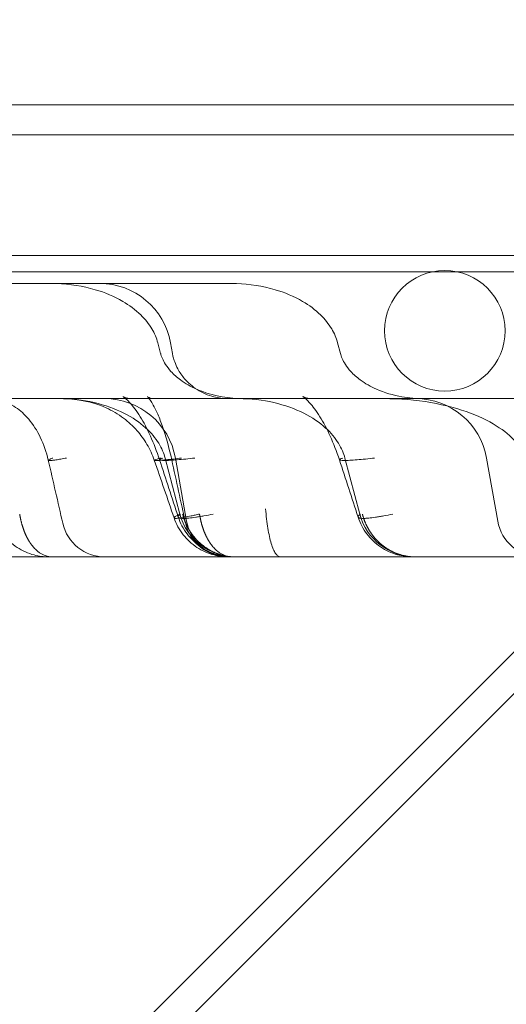
# Model space of a CAD drawing. Units: millimetres. Extents: x 125703 to 137042, y 41242 to 50794.
# Drawn here: x 132126 to 132158, y 45975 to 46041 of the extents above; entities that cross this region are included whole.
import ezdxf

# ---------------------------------------------------------------- set-up
doc = ezdxf.new("R2010")
doc.units = ezdxf.units.MM

# ---------------------------------------------------------------- blocks, each defined once
blk = doc.blocks.new('A$C4AE13D6C')
at = {"color": 0, "linetype": 'Continuous', "lineweight": 0}
for p, q in [((62576.869, 19214.707), (62446.067, 19083.905)), ((62639.85, 19209.066), (61733.85, 19209.066)), ((61733.85, 19209.061), (62639.85, 19209.061)), ((62580.959, 19209.061), (61792.742, 19209.061)), ((61732.85, 19207.066), (62640.85, 19207.066)), ((62567.576, 19202.658), (62439.891, 19074.973)), ((62605.85, 19199.066), (61767.85, 19199.066)), ((62621.85, 19197.975), (61751.85, 19197.975)), ((62484.331, 19197.2), (62507.429, 19197.2)), ((62516.166, 19197.2), (62507.429, 19197.2)), ((62511.284, 19193.255), (62511.471, 19192.548)), ((62512.129, 19193.255), (62512.254, 19192.548)), ((62523.218, 19193.255), (62523.405, 19192.548)), ((62495.092, 19189.562), (62516.474, 19189.562)), ((62511.765, 19185.618), (62512.748, 19181.903)), ((62512.45, 19185.618), (62513.189, 19181.428)), ((62523.699, 19185.618), (62524.681, 19181.903)), ((62533.101, 19185.618), (62533.84, 19181.428)), ((61806.85, 19179.061), (62566.85, 19179.061))]:
    blk.add_line(p, q, dxfattribs=at)
blk.add_circle((62530.33, 19194.061), 4, dxfattribs=at)
for centre, radius, start, end in [((62507.429, 19192.426), 4.773, 10, 90), ((62507.749, 19184.789), 4.773, 10, 90), ((62528.401, 19184.789), 4.773, 10, 90), ((62516.44, 19182.88), 3.819, 194.81495, 270), ((62528.373, 19182.88), 3.819, 194.81495, 270), ((62507.767, 19181.925), 2.864, 192.84044, 270), ((62515.916, 19181.925), 2.864, 192.16763, 270), ((62516.009, 19181.925), 2.864, 190, 270), ((62536.661, 19181.925), 2.864, 190, 270)]:
    blk.add_arc(centre, radius, start, end, dxfattribs=at)
for points, knots in [([(62504.233, 19197.2), (62504.347, 19197.2), (62504.461, 19197.198), (62505.437, 19197.167), (62506.304, 19197.035), (62507.768, 19196.603), (62508.39, 19196.346), (62509.39, 19195.759), (62509.796, 19195.46), (62510.434, 19194.836), (62510.688, 19194.525), (62511.062, 19193.895), (62511.198, 19193.581), (62511.284, 19193.255)], [0, 0, 0, 0, 0.34229, 0.34229, 2.929588, 2.929588, 4.920023, 4.920023, 6.409814, 6.409814, 7.595871, 7.595871, 8.60576, 8.60576, 8.60576, 8.60576]), ([(62516.166, 19197.2), (62516.28, 19197.2), (62516.395, 19197.198), (62517.371, 19197.167), (62518.237, 19197.035), (62519.701, 19196.603), (62520.323, 19196.346), (62521.324, 19195.759), (62521.73, 19195.46), (62522.367, 19194.836), (62522.621, 19194.525), (62522.995, 19193.895), (62523.131, 19193.581), (62523.218, 19193.255)], [0, 0, 0, 0, 0.34229, 0.34229, 2.929588, 2.929588, 4.920023, 4.920023, 6.409814, 6.409814, 7.595871, 7.595871, 8.60576, 8.60576, 8.60576, 8.60576]), ([(62511.473, 19192.548), (62511.494, 19192.47), (62511.529, 19192.357), (62511.64, 19192.104), (62511.712, 19191.964), (62511.9, 19191.671), (62512.02, 19191.514), (62512.339, 19191.164), (62512.553, 19190.974), (62513.11, 19190.563), (62513.475, 19190.357), (62514.393, 19189.952), (62514.97, 19189.785), (62516.023, 19189.602), (62516.503, 19189.562), (62516.979, 19189.562)], [0, 0, 0, 0, 0.657674, 0.657674, 1.256236, 1.256236, 1.909294, 1.909294, 2.796268, 2.796268, 4.063796, 4.063796, 5.862945, 5.862945, 7.316061, 7.316061, 7.316061, 7.316061]), ([(62512.255, 19192.548), (62512.266, 19192.486), (62512.283, 19192.404), (62512.331, 19192.218), (62512.365, 19192.11), (62512.46, 19191.848), (62512.531, 19191.69), (62512.736, 19191.307), (62512.888, 19191.083), (62513.298, 19190.604), (62513.579, 19190.358), (62514.228, 19189.941), (62514.612, 19189.775), (62515.306, 19189.601), (62515.618, 19189.562), (62515.925, 19189.562)], [0, 0, 0, 0, 0.378546, 0.378546, 0.788193, 0.788193, 1.346927, 1.346927, 2.176746, 2.176746, 3.291074, 3.291074, 4.52696, 4.52696, 5.46796, 5.46796, 5.46796, 5.46796]), ([(62523.407, 19192.548), (62523.427, 19192.47), (62523.463, 19192.357), (62523.573, 19192.104), (62523.645, 19191.964), (62523.833, 19191.671), (62523.954, 19191.514), (62524.272, 19191.164), (62524.486, 19190.974), (62525.043, 19190.563), (62525.408, 19190.357), (62526.326, 19189.952), (62526.903, 19189.785), (62527.957, 19189.602), (62528.436, 19189.562), (62528.912, 19189.562)], [0, 0, 0, 0, 0.657674, 0.657674, 1.256236, 1.256236, 1.909294, 1.909294, 2.796268, 2.796268, 4.063796, 4.063796, 5.862945, 5.862945, 7.316061, 7.316061, 7.316061, 7.316061]), ([(62504.017, 19185.473), (62503.896, 19185.996), (62503.716, 19186.52), (62503.269, 19187.438), (62503.005, 19187.852), (62502.447, 19188.511), (62502.152, 19188.776), (62501.527, 19189.189), (62501.177, 19189.344), (62500.487, 19189.522), (62500.136, 19189.562), (62499.769, 19189.562)], [0, 0, 0, 0, 1.615507, 1.615507, 3.120537, 3.120537, 4.50065, 4.50065, 5.948025, 5.948025, 7.141884, 7.141884, 7.141884, 7.141884]), ([(62511.049, 19185.473), (62510.924, 19185.835), (62510.757, 19186.193), (62510.368, 19186.851), (62510.142, 19187.157), (62509.624, 19187.747), (62509.322, 19188.024), (62508.64, 19188.542), (62508.251, 19188.77), (62507.31, 19189.198), (62506.726, 19189.366), (62505.654, 19189.53), (62505.176, 19189.562), (62504.677, 19189.562)], [0, 0, 0, 0, 1.155402, 1.155402, 2.315829, 2.315829, 3.67012, 3.67012, 5.334602, 5.334602, 7.704845, 7.704845, 9.32634, 9.32634, 9.32634, 9.32634]), ([(62504.714, 19189.562), (62505.515, 19189.562), (62506.315, 19189.47), (62507.788, 19189.131), (62508.46, 19188.885), (62509.608, 19188.306), (62510.085, 19187.974), (62510.846, 19187.29), (62511.132, 19186.938), (62511.55, 19186.256), (62511.684, 19185.927), (62511.765, 19185.618)], [0.25, 0.25, 0.25, 0.25, 0.291955, 0.291955, 0.33391, 0.33391, 0.3758649, 0.3758649, 0.4178199, 0.4178199, 0.4597749, 0.4597749, 0.4597749, 0.4597749]), ([(62511.4, 19185.5), (62511.217, 19186.054), (62511.009, 19186.593), (62510.573, 19187.556), (62510.34, 19187.996), (62509.871, 19188.751), (62509.631, 19189.065), (62509.225, 19189.51), (62509.074, 19189.628), (62508.991, 19189.685), (62508.981, 19189.691), (62508.981, 19189.691), (62508.982, 19189.689), (62509.067, 19189.652), (62509.286, 19189.589), (62509.474, 19189.564), (62509.514, 19189.562), (62509.514, 19189.562), (62509.512, 19189.562), (62509.507, 19189.562)], [0, 0, 0, 0, 1.766706, 1.766706, 3.524919, 3.524919, 5.384241, 5.384241, 7.208205, 7.208205, 7.907264, 7.907264, 8.656671, 8.656671, 10.843595, 10.843595, 11.891235, 11.891235, 12.137158, 12.137158, 12.137158, 12.137158]), ([(62512.206, 19185.5), (62512.032, 19186.295), (62511.816, 19187.085), (62511.465, 19188.078), (62511.352, 19188.363), (62511.153, 19188.806), (62511.067, 19188.979), (62510.919, 19189.245), (62510.855, 19189.35), (62510.708, 19189.568), (62510.639, 19189.646), (62510.599, 19189.686), (62510.594, 19189.691), (62510.594, 19189.691), (62510.594, 19189.69), (62510.626, 19189.668), (62510.763, 19189.6), (62510.909, 19189.565), (62510.949, 19189.562), (62510.949, 19189.562), (62510.947, 19189.562), (62510.945, 19189.562)], [0, 0, 0, 0, 2.451996, 2.451996, 3.510893, 3.510893, 4.29575, 4.29575, 4.909426, 4.909426, 5.903751, 5.903751, 6.317073, 6.317073, 6.706847, 6.706847, 8.131414, 8.131414, 8.973991, 8.973991, 9.137963, 9.137963, 9.137963, 9.137963]), ([(62516.647, 19189.562), (62517.448, 19189.562), (62518.248, 19189.47), (62519.721, 19189.131), (62520.393, 19188.885), (62521.541, 19188.306), (62522.018, 19187.974), (62522.78, 19187.29), (62523.065, 19186.938), (62523.483, 19186.256), (62523.617, 19185.927), (62523.699, 19185.618)], [0.25, 0.25, 0.25, 0.25, 0.291955, 0.291955, 0.33391, 0.33391, 0.3758649, 0.3758649, 0.4178199, 0.4178199, 0.4597749, 0.4597749, 0.4597749, 0.4597749]), ([(62523.333, 19185.5), (62523.151, 19186.054), (62522.942, 19186.593), (62522.506, 19187.556), (62522.273, 19187.996), (62521.804, 19188.751), (62521.565, 19189.065), (62521.159, 19189.51), (62521.007, 19189.628), (62520.924, 19189.685), (62520.914, 19189.691), (62520.914, 19189.691), (62520.915, 19189.689), (62521.001, 19189.652), (62521.22, 19189.589), (62521.407, 19189.564), (62521.447, 19189.562), (62521.447, 19189.562), (62521.445, 19189.562), (62521.44, 19189.562)], [0, 0, 0, 0, 1.766706, 1.766706, 3.524919, 3.524919, 5.384241, 5.384241, 7.208205, 7.208205, 7.907264, 7.907264, 8.656671, 8.656671, 10.843595, 10.843595, 11.891235, 11.891235, 12.137158, 12.137158, 12.137158, 12.137158]), ([(62526.275, 19189.562), (62527.343, 19189.562), (62528.41, 19189.47), (62530.374, 19189.131), (62531.269, 19188.885), (62532.8, 19188.306), (62533.437, 19187.974), (62534.452, 19187.29), (62534.832, 19186.938), (62535.387, 19186.26), (62535.564, 19185.934), (62535.674, 19185.625), (62535.676, 19185.621), (62535.677, 19185.618)], [0.25, 0.25, 0.25, 0.25, 0.291955, 0.291955, 0.33391, 0.33391, 0.3758649, 0.3758649, 0.4178199, 0.4178199, 0.4593161, 0.4593161, 0.4597749, 0.4597749, 0.4597749, 0.4597749]), ([(62504.317, 19185.618), (62504.242, 19185.592), (62504.18, 19185.568), (62504.084, 19185.528), (62504.051, 19185.511), (62504.015, 19185.483), (62504.012, 19185.472), (62504.035, 19185.458), (62504.062, 19185.454), (62504.145, 19185.454), (62504.201, 19185.458), (62504.34, 19185.472), (62504.424, 19185.483), (62504.615, 19185.511), (62504.723, 19185.528), (62504.961, 19185.568), (62505.09, 19185.592), (62505.228, 19185.618)], [0, 0, 0, 0, 0.125, 0.125, 0.25, 0.25, 0.375, 0.375, 0.5, 0.5, 0.625, 0.625, 0.75, 0.75, 0.875, 0.875, 1, 1, 1, 1]), ([(62512.865, 19185.618), (62512.676, 19185.594), (62512.491, 19185.572), (62512.143, 19185.532), (62511.979, 19185.514), (62511.684, 19185.485), (62511.553, 19185.474), (62511.333, 19185.458), (62511.244, 19185.454), (62511.114, 19185.454), (62511.073, 19185.458), (62511.04, 19185.474), (62511.048, 19185.485), (62511.11, 19185.514), (62511.163, 19185.532), (62511.306, 19185.572), (62511.396, 19185.594), (62511.5, 19185.618)], [0, 0, 0, 0, 0.125, 0.125, 0.25, 0.25, 0.375, 0.375, 0.5, 0.5, 0.625, 0.625, 0.75, 0.75, 0.875, 0.875, 1, 1, 1, 1]), ([(62513.741, 19185.618), (62513.535, 19185.594), (62513.33, 19185.572), (62512.936, 19185.532), (62512.746, 19185.514), (62512.394, 19185.485), (62512.232, 19185.474), (62511.946, 19185.458), (62511.822, 19185.454), (62511.62, 19185.454), (62511.542, 19185.458), (62511.435, 19185.474), (62511.406, 19185.485), (62511.395, 19185.514), (62511.412, 19185.532), (62511.487, 19185.572), (62511.545, 19185.594), (62511.619, 19185.618)], [0, 0, 0, 0, 0.125, 0.125, 0.25, 0.25, 0.375, 0.375, 0.5, 0.5, 0.625, 0.625, 0.75, 0.75, 0.875, 0.875, 1, 1, 1, 1]), ([(62525.674, 19185.618), (62525.468, 19185.594), (62525.263, 19185.572), (62524.869, 19185.532), (62524.679, 19185.514), (62524.327, 19185.485), (62524.165, 19185.474), (62523.879, 19185.458), (62523.755, 19185.454), (62523.553, 19185.454), (62523.475, 19185.458), (62523.368, 19185.474), (62523.339, 19185.485), (62523.328, 19185.514), (62523.345, 19185.532), (62523.421, 19185.572), (62523.478, 19185.594), (62523.552, 19185.618)], [0, 0, 0, 0, 0.125, 0.125, 0.25, 0.25, 0.375, 0.375, 0.5, 0.5, 0.625, 0.625, 0.75, 0.75, 0.875, 0.875, 1, 1, 1, 1]), ([(62502.117, 19181.903), (62502.12, 19181.884), (62502.126, 19181.846), (62502.135, 19181.789), (62502.145, 19181.733), (62502.156, 19181.678), (62502.167, 19181.624), (62502.178, 19181.57), (62502.189, 19181.517), (62502.201, 19181.464), (62502.213, 19181.413), (62502.226, 19181.362), (62502.239, 19181.312), (62502.252, 19181.263), (62502.265, 19181.214), (62502.279, 19181.166), (62502.293, 19181.119), (62502.307, 19181.073), (62502.322, 19181.027), (62502.337, 19180.982), (62502.352, 19180.938), (62502.367, 19180.895), (62502.382, 19180.852), (62502.398, 19180.81), (62502.413, 19180.769), (62502.429, 19180.729), (62502.445, 19180.689), (62502.461, 19180.65), (62502.477, 19180.612), (62502.494, 19180.574), (62502.51, 19180.538), (62502.526, 19180.502), (62502.543, 19180.466), (62502.56, 19180.432), (62502.576, 19180.398), (62502.593, 19180.364), (62502.61, 19180.332), (62502.627, 19180.3), (62502.644, 19180.269), (62502.66, 19180.238), (62502.677, 19180.208), (62502.694, 19180.179), (62502.711, 19180.15), (62502.728, 19180.122), (62502.745, 19180.095), (62502.761, 19180.068), (62502.778, 19180.042), (62502.795, 19180.017), (62502.811, 19179.992), (62502.828, 19179.967), (62502.844, 19179.943), (62502.861, 19179.92), (62502.877, 19179.898), (62502.893, 19179.876), (62502.968, 19179.776), (62503.101, 19179.619), (62503.295, 19179.438), (62503.479, 19179.303), (62503.648, 19179.208), (62503.8, 19179.143), (62503.933, 19179.102), (62504.046, 19179.078), (62504.138, 19179.067), (62504.208, 19179.062), (62504.249, 19179.061), (62504.265, 19179.061)], [0, 0, 0, 0, 0.011866, 0.023639, 0.035318, 0.046904, 0.058396, 0.069795, 0.0811, 0.092311, 0.10343, 0.114454, 0.125386, 0.136223, 0.146967, 0.157618, 0.168175, 0.178639, 0.189009, 0.199286, 0.209469, 0.219559, 0.229555, 0.239458, 0.249267, 0.258983, 0.268605, 0.278134, 0.287569, 0.296911, 0.306159, 0.315314, 0.324375, 0.333343, 0.342217, 0.350998, 0.359685, 0.368279, 0.376779, 0.385186, 0.393499, 0.401719, 0.409845, 0.417878, 0.425817, 0.433663, 0.441415, 0.449074, 0.456639, 0.464111, 0.471489, 0.478774, 0.485965, 0.493063, 0.500067, 0.583059, 0.658723, 0.727055, 0.788054, 0.84172, 0.88805, 0.927044, 0.958701, 0.98302, 1, 1, 1, 1]), ([(62514.05, 19181.903), (62513.952, 19181.879), (62513.858, 19181.857), (62513.677, 19181.815), (62513.59, 19181.795), (62513.343, 19181.741), (62513.195, 19181.711), (62512.996, 19181.675), (62512.934, 19181.664), (62512.847, 19181.65), (62512.819, 19181.646), (62512.766, 19181.639), (62512.741, 19181.635), (62512.62, 19181.62), (62512.543, 19181.614), (62512.472, 19181.614), (62512.458, 19181.614), (62512.435, 19181.616), (62512.424, 19181.617), (62512.396, 19181.621), (62512.382, 19181.626), (62512.357, 19181.644), (62512.361, 19181.662), (62512.392, 19181.693), (62512.399, 19181.699), (62512.417, 19181.713), (62512.427, 19181.72), (62512.461, 19181.743), (62512.516, 19181.776), (62512.591, 19181.815), (62512.676, 19181.857), (62512.724, 19181.879), (62512.776, 19181.903)], [0, 0, 0, 0, 0.0625, 0.0625, 0.125, 0.125, 0.25, 0.25, 0.3125, 0.3125, 0.34375, 0.34375, 0.375, 0.375, 0.5, 0.5, 0.53125, 0.53125, 0.5625, 0.5625, 0.625, 0.625, 0.75, 0.75, 0.78125, 0.78125, 0.8125, 0.8125, 0.875, 0.9375, 0.9375, 0.9999993, 0.9999993, 0.9999993, 0.9999993]), ([(62514.955, 19181.903), (62514.737, 19181.855), (62514.532, 19181.814), (62514.242, 19181.76), (62514.149, 19181.743), (62514.013, 19181.72), (62513.969, 19181.713), (62513.882, 19181.699), (62513.839, 19181.693), (62513.63, 19181.662), (62513.479, 19181.644), (62513.279, 19181.626), (62513.216, 19181.621), (62513.129, 19181.617), (62513.1, 19181.616), (62513.047, 19181.614), (62513.021, 19181.614), (62512.899, 19181.614), (62512.822, 19181.62), (62512.749, 19181.635), (62512.735, 19181.639), (62512.711, 19181.646), (62512.7, 19181.65), (62512.672, 19181.664), (62512.658, 19181.675), (62512.632, 19181.711), (62512.636, 19181.741), (62512.672, 19181.795), (62512.689, 19181.815), (62512.723, 19181.846), (62512.736, 19181.857), (62512.757, 19181.874), (62512.768, 19181.883), (62512.78, 19181.891), (62512.788, 19181.897), (62512.792, 19181.9), (62512.796, 19181.903)], [0, 0, 0, 0, 0.125, 0.125, 0.1875, 0.1875, 0.21875, 0.21875, 0.25, 0.25, 0.375, 0.375, 0.4375, 0.4375, 0.46875, 0.46875, 0.5, 0.5, 0.625, 0.625, 0.65625, 0.65625, 0.6875, 0.6875, 0.75, 0.75, 0.875, 0.875, 0.9375, 0.9375, 0.96875, 0.96875, 0.984375, 0.992187, 0.992187, 1, 1, 1, 1]), ([(62512.927, 19181.903), (62512.932, 19181.884), (62512.942, 19181.846), (62512.957, 19181.789), (62512.974, 19181.733), (62512.991, 19181.678), (62513.008, 19181.624), (62513.027, 19181.57), (62513.045, 19181.517), (62513.065, 19181.465), (62513.085, 19181.413), (62513.106, 19181.362), (62513.127, 19181.312), (62513.148, 19181.263), (62513.17, 19181.214), (62513.193, 19181.166), (62513.216, 19181.119), (62513.239, 19181.073), (62513.263, 19181.027), (62513.287, 19180.982), (62513.311, 19180.938), (62513.336, 19180.895), (62513.361, 19180.852), (62513.387, 19180.81), (62513.412, 19180.769), (62513.438, 19180.729), (62513.464, 19180.689), (62513.491, 19180.65), (62513.517, 19180.612), (62513.544, 19180.575), (62513.571, 19180.538), (62513.598, 19180.502), (62513.625, 19180.466), (62513.652, 19180.432), (62513.679, 19180.398), (62513.707, 19180.365), (62513.734, 19180.332), (62513.762, 19180.3), (62513.79, 19180.269), (62513.817, 19180.238), (62513.845, 19180.208), (62513.872, 19180.179), (62513.9, 19180.15), (62513.928, 19180.122), (62513.955, 19180.095), (62513.983, 19180.068), (62514.01, 19180.042), (62514.037, 19180.017), (62514.065, 19179.992), (62514.092, 19179.967), (62514.119, 19179.943), (62514.145, 19179.92), (62514.172, 19179.898), (62514.199, 19179.876), (62514.321, 19179.776), (62514.539, 19179.619), (62514.857, 19179.438), (62515.157, 19179.303), (62515.434, 19179.208), (62515.683, 19179.143), (62515.901, 19179.102), (62516.086, 19179.078), (62516.237, 19179.067), (62516.353, 19179.062), (62516.419, 19179.061), (62516.446, 19179.061)], [0, 0, 0, 0, 0.011864, 0.023635, 0.035313, 0.046897, 0.058388, 0.069785, 0.081089, 0.0923, 0.103417, 0.11444, 0.12537, 0.136207, 0.14695, 0.1576, 0.168157, 0.17862, 0.188989, 0.199265, 0.209448, 0.219537, 0.229533, 0.239436, 0.249244, 0.25896, 0.268582, 0.278111, 0.287546, 0.296888, 0.306136, 0.315291, 0.324353, 0.333321, 0.342195, 0.350977, 0.359664, 0.368259, 0.37676, 0.385167, 0.393481, 0.401702, 0.409829, 0.417863, 0.425803, 0.43365, 0.441403, 0.449063, 0.45663, 0.464103, 0.471483, 0.478769, 0.485962, 0.493061, 0.500067, 0.583059, 0.658722, 0.727054, 0.788054, 0.84172, 0.88805, 0.927044, 0.958701, 0.98302, 1, 1, 1, 1]), ([(62514.05, 19181.903), (62514.053, 19181.884), (62514.059, 19181.846), (62514.069, 19181.789), (62514.079, 19181.733), (62514.089, 19181.678), (62514.1, 19181.624), (62514.111, 19181.57), (62514.122, 19181.517), (62514.134, 19181.464), (62514.147, 19181.413), (62514.159, 19181.362), (62514.172, 19181.312), (62514.185, 19181.263), (62514.199, 19181.214), (62514.212, 19181.166), (62514.226, 19181.119), (62514.241, 19181.073), (62514.255, 19181.027), (62514.27, 19180.982), (62514.285, 19180.938), (62514.3, 19180.895), (62514.315, 19180.852), (62514.331, 19180.81), (62514.346, 19180.769), (62514.362, 19180.729), (62514.378, 19180.689), (62514.394, 19180.65), (62514.41, 19180.612), (62514.427, 19180.574), (62514.443, 19180.538), (62514.46, 19180.502), (62514.476, 19180.466), (62514.493, 19180.432), (62514.51, 19180.398), (62514.526, 19180.364), (62514.543, 19180.332), (62514.56, 19180.3), (62514.577, 19180.269), (62514.594, 19180.238), (62514.61, 19180.208), (62514.627, 19180.179), (62514.644, 19180.15), (62514.661, 19180.122), (62514.678, 19180.095), (62514.695, 19180.068), (62514.711, 19180.042), (62514.728, 19180.017), (62514.745, 19179.992), (62514.761, 19179.967), (62514.778, 19179.943), (62514.794, 19179.92), (62514.81, 19179.898), (62514.827, 19179.876), (62514.901, 19179.776), (62515.034, 19179.619), (62515.228, 19179.438), (62515.412, 19179.303), (62515.581, 19179.208), (62515.733, 19179.143), (62515.866, 19179.102), (62515.979, 19179.078), (62516.071, 19179.067), (62516.142, 19179.062), (62516.182, 19179.061), (62516.198, 19179.061)], [0, 0, 0, 0, 0.011866, 0.023639, 0.035319, 0.046905, 0.058397, 0.069796, 0.081102, 0.092314, 0.103432, 0.114457, 0.125388, 0.136226, 0.146971, 0.157621, 0.168179, 0.178643, 0.189013, 0.19929, 0.209473, 0.219563, 0.229559, 0.239462, 0.249271, 0.258987, 0.268609, 0.278138, 0.287573, 0.296915, 0.306163, 0.315318, 0.324379, 0.333347, 0.342221, 0.351002, 0.359689, 0.368282, 0.376783, 0.385189, 0.393502, 0.401722, 0.409848, 0.41788, 0.42582, 0.433665, 0.441417, 0.449076, 0.456641, 0.464112, 0.47149, 0.478775, 0.485966, 0.493063, 0.500067, 0.583059, 0.658722, 0.727055, 0.788054, 0.84172, 0.88805, 0.927044, 0.958701, 0.98302, 1, 1, 1, 1]), ([(62519.408, 19179.061), (62519.355, 19179.061), (62519.302, 19179.08), (62519.198, 19179.155), (62519.146, 19179.211), (62519.045, 19179.36), (62518.996, 19179.452), (62518.902, 19179.671), (62518.856, 19179.797), (62518.77, 19180.08), (62518.729, 19180.237), (62518.653, 19180.578), (62518.618, 19180.762), (62518.555, 19181.153), (62518.526, 19181.359), (62518.476, 19181.791), (62518.455, 19182.016), (62518.437, 19182.247)], [0, 0, 0, 0, 0.125, 0.125, 0.25, 0.25, 0.375, 0.375, 0.5, 0.5, 0.625, 0.625, 0.75, 0.75, 0.875, 0.875, 1, 1, 1, 1]), ([(62526.889, 19181.903), (62526.671, 19181.855), (62526.465, 19181.814), (62526.176, 19181.76), (62526.082, 19181.743), (62525.947, 19181.72), (62525.902, 19181.713), (62525.815, 19181.699), (62525.772, 19181.693), (62525.563, 19181.662), (62525.412, 19181.644), (62525.212, 19181.626), (62525.149, 19181.621), (62525.062, 19181.617), (62525.034, 19181.616), (62524.98, 19181.614), (62524.954, 19181.614), (62524.833, 19181.614), (62524.755, 19181.62), (62524.682, 19181.635), (62524.669, 19181.639), (62524.644, 19181.646), (62524.633, 19181.65), (62524.605, 19181.664), (62524.591, 19181.675), (62524.565, 19181.711), (62524.569, 19181.741), (62524.605, 19181.795), (62524.622, 19181.815), (62524.657, 19181.846), (62524.669, 19181.857), (62524.69, 19181.874), (62524.701, 19181.883), (62524.713, 19181.891), (62524.721, 19181.897), (62524.725, 19181.9), (62524.729, 19181.903)], [0, 0, 0, 0, 0.125, 0.125, 0.1875, 0.1875, 0.21875, 0.21875, 0.25, 0.25, 0.375, 0.375, 0.4375, 0.4375, 0.46875, 0.46875, 0.5, 0.5, 0.625, 0.625, 0.65625, 0.65625, 0.6875, 0.6875, 0.75, 0.75, 0.875, 0.875, 0.9375, 0.9375, 0.96875, 0.96875, 0.984375, 0.992188, 0.992188, 1, 1, 1, 1]), ([(62524.86, 19181.903), (62524.865, 19181.884), (62524.875, 19181.846), (62524.89, 19181.789), (62524.907, 19181.733), (62524.924, 19181.678), (62524.941, 19181.624), (62524.96, 19181.57), (62524.979, 19181.517), (62524.998, 19181.465), (62525.018, 19181.413), (62525.039, 19181.362), (62525.06, 19181.312), (62525.081, 19181.263), (62525.103, 19181.214), (62525.126, 19181.166), (62525.149, 19181.119), (62525.172, 19181.073), (62525.196, 19181.027), (62525.22, 19180.982), (62525.244, 19180.938), (62525.269, 19180.895), (62525.294, 19180.852), (62525.32, 19180.811), (62525.345, 19180.769), (62525.371, 19180.729), (62525.397, 19180.689), (62525.424, 19180.65), (62525.45, 19180.612), (62525.477, 19180.575), (62525.504, 19180.538), (62525.531, 19180.502), (62525.558, 19180.467), (62525.585, 19180.432), (62525.613, 19180.398), (62525.64, 19180.365), (62525.668, 19180.332), (62525.695, 19180.3), (62525.723, 19180.269), (62525.75, 19180.238), (62525.778, 19180.208), (62525.806, 19180.179), (62525.833, 19180.15), (62525.861, 19180.122), (62525.888, 19180.095), (62525.916, 19180.068), (62525.943, 19180.042), (62525.97, 19180.017), (62525.998, 19179.992), (62526.025, 19179.967), (62526.052, 19179.944), (62526.079, 19179.92), (62526.105, 19179.898), (62526.132, 19179.876), (62526.254, 19179.776), (62526.472, 19179.619), (62526.79, 19179.438), (62527.091, 19179.303), (62527.368, 19179.208), (62527.617, 19179.143), (62527.835, 19179.102), (62528.019, 19179.078), (62528.17, 19179.067), (62528.286, 19179.062), (62528.352, 19179.061), (62528.379, 19179.061)], [0, 0, 0, 0, 0.011862, 0.023631, 0.035306, 0.046889, 0.058377, 0.069773, 0.081075, 0.092284, 0.103399, 0.114421, 0.12535, 0.136185, 0.146927, 0.157576, 0.168131, 0.178593, 0.188962, 0.199237, 0.209419, 0.219508, 0.229503, 0.239405, 0.249214, 0.258929, 0.268551, 0.27808, 0.287515, 0.296857, 0.306105, 0.315261, 0.324322, 0.333291, 0.342166, 0.350948, 0.359636, 0.368232, 0.376733, 0.385142, 0.393457, 0.401679, 0.409807, 0.417842, 0.425784, 0.433632, 0.441387, 0.449049, 0.456617, 0.464092, 0.471474, 0.478762, 0.485957, 0.493059, 0.500067, 0.583059, 0.658722, 0.727054, 0.788053, 0.841719, 0.888049, 0.927043, 0.9587, 0.983019, 1, 1, 1, 1]), ([(62504.044, 19179.061), (62503.881, 19179.061), (62503.717, 19179.072), (62503.395, 19179.113), (62503.237, 19179.144), (62502.681, 19179.289), (62502.293, 19179.461), (62501.601, 19179.916), (62501.289, 19180.203), (62500.775, 19180.862), (62500.568, 19181.244), (62500.431, 19181.643)], [0.000005, 0.000005, 0.000005, 0.000005, 0.490623, 0.490623, 0.973239, 0.973239, 2.214586, 2.214586, 3.454817, 3.454817, 4.72169, 4.72169, 4.72169, 4.72169]), ([(62515.978, 19179.061), (62515.814, 19179.061), (62515.65, 19179.072), (62515.328, 19179.113), (62515.17, 19179.144), (62514.614, 19179.289), (62514.226, 19179.461), (62513.534, 19179.916), (62513.222, 19180.203), (62512.708, 19180.862), (62512.501, 19181.244), (62512.364, 19181.643)], [0.000005, 0.000005, 0.000005, 0.000005, 0.490623, 0.490623, 0.973239, 0.973239, 2.214585, 2.214585, 3.454817, 3.454817, 4.721689, 4.721689, 4.721689, 4.721689]), ([(62516.274, 19179.061), (62516.1, 19179.061), (62515.924, 19179.074), (62515.581, 19179.122), (62515.413, 19179.157), (62514.851, 19179.314), (62514.467, 19179.491), (62513.784, 19179.955), (62513.477, 19180.249), (62512.973, 19180.917), (62512.771, 19181.301), (62512.641, 19181.703)], [0, 0, 0, 0, 0.524194, 0.524194, 1.038685, 1.038685, 2.274226, 2.274226, 3.516347, 3.516347, 4.783423, 4.783423, 4.783423, 4.783423]), ([(62528.207, 19179.061), (62528.033, 19179.061), (62527.857, 19179.074), (62527.514, 19179.122), (62527.346, 19179.157), (62526.784, 19179.314), (62526.4, 19179.491), (62525.717, 19179.955), (62525.41, 19180.249), (62524.906, 19180.917), (62524.705, 19181.301), (62524.574, 19181.703)], [0, 0, 0, 0, 0.524194, 0.524194, 1.038685, 1.038685, 2.274226, 2.274226, 3.516347, 3.516347, 4.783423, 4.783423, 4.783423, 4.783423])]:
    blk.add_open_spline(points, degree=3, knots=knots, dxfattribs=at)
blk.add_rational_spline([(62538.659, 19189.562), (62538.659, 19189.562), (62525.769, 19189.562), (62516.474, 19189.562)], [0.926416736361, 0.549179503323, 0.57370725787, 1], degree=3, dxfattribs=at)
for points in [[(62504.975, 19181.289), (62504.657, 19182.684), (62504.338, 19184.079), (62504.017, 19185.473)], [(62512.365, 19181.643), (62511.928, 19182.921), (62511.489, 19184.197), (62511.049, 19185.473)], [(62512.641, 19181.703), (62512.231, 19182.97), (62511.817, 19184.235), (62511.4, 19185.5)], [(62513.116, 19181.321), (62512.816, 19182.715), (62512.513, 19184.108), (62512.206, 19185.5)], [(62524.574, 19181.703), (62524.164, 19182.97), (62523.75, 19184.235), (62523.333, 19185.5)]]:
    blk.add_open_spline(points, degree=3, dxfattribs=at)

msp = doc.modelspace()

# ---------------------------------------------------------------- block references
msp.add_blockref('A$C4AE13D6C', (69623.843, 26825.894))

doc.saveas('drawing.dxf')
